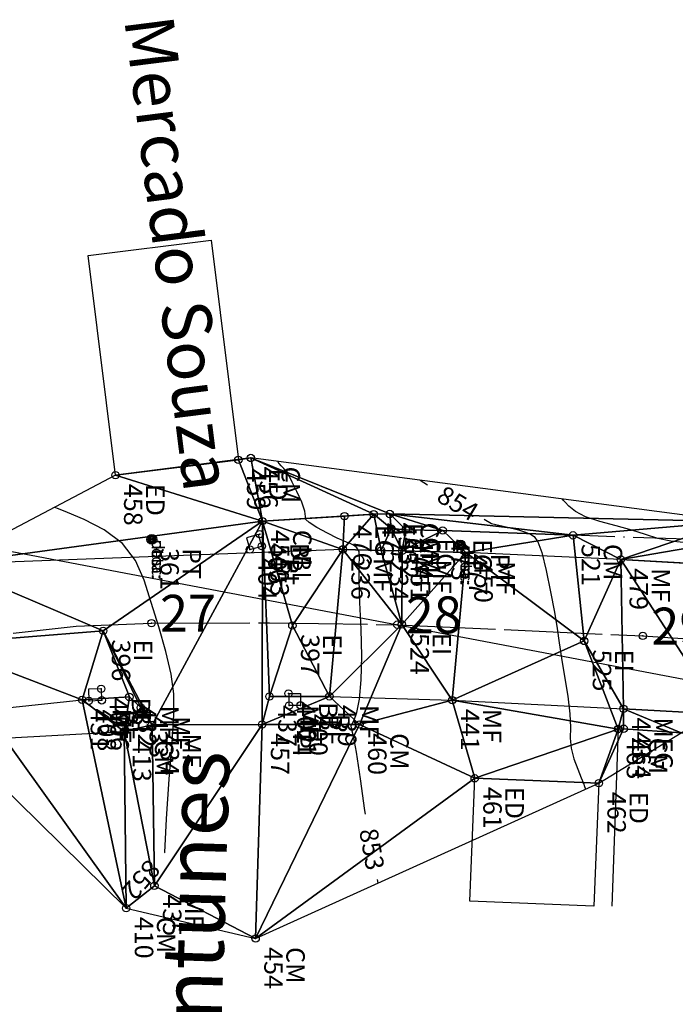
# Model space of a CAD drawing. Units: inches. Extents: x 585343 to 588751, y 6959798 to 6964546.
# Drawn here: x 586084 to 586137, y 6960387 to 6960467 of the extents above; entities that cross this region are included whole.
import ezdxf

# ---------------------------------------------------------------- set-up
doc = ezdxf.new("R2010")
doc.units = ezdxf.units.IN
doc.header["$MEASUREMENT"] = 0
for name, pattern in [('CERCA', [9.4, 8, -0.7, 0, -0.7]), ('CONTINUO', [0]), ('TRACEJADO', [8.7, 8, -0.7])]:
    doc.linetypes.add(name, pattern=pattern)
for name, color, linetype in [('_BL', 7, 'CONTINUO'), ('_CM', 7, 'CONTINUO'), ('_ED', 7, 'CONTINUO'), ('_EG', 7, 'CONTINUO'), ('_EI', 7, 'CONTINUO'), ('_MF', 7, 'CONTINUO'), ('_PI', 7, 'CONTINUO'), ('_PT', 7, 'CONTINUO'), ('_TEXTO', 7, 'CONTINUO'), ('BOCA DE LOBO', 54, 'CONTINUO'), ('CERCA', 7, 'CERCA'), ('CurvasTG', 7, 'CONTINUO'), ('DIVISA', 7, 'CONTINUO'), ('EDIFICAÇÕES', 214, 'CONTINUO'), ('EIXO DA RUA', 7, 'TRACEJADO'), ('MalhaTriTG', 7, 'CONTINUO'), ('MEIO FIO', 1, 'CONTINUO'), ('MURO', 7, 'CONTINUO'), ('POLIGONAL', 7, 'CONTINUO'), ('TEXTO', 7, 'CONTINUO')]:
    doc.layers.add(name, color=color, linetype=linetype)
doc.styles.add('SIMPLEX', font='simplex', dxfattribs={"height": 0.2})
doc.styles.add('tGArial114', font='arialbd.ttf', dxfattribs={"height": 0.005})
doc.styles.add('tGArial27', font='arialbd.ttf', dxfattribs={"height": 0.003})
doc.styles.add('tGArial28', font='arialbd.ttf', dxfattribs={"height": 0.003})
doc.styles.add('tGArial29', font='arialbd.ttf', dxfattribs={"height": 0.003})
doc.styles.add('tGArial93', font='arialbd.ttf', dxfattribs={"height": 0.004})

# ---------------------------------------------------------------- blocks, each defined once
blk = doc.blocks.new('SIMB_BOLINHA')
at = {"color": 0, "linetype": 'Continuous'}
blk.add_circle((0, 0), 0.3, dxfattribs=at)
at = {"color": 0}
blk.add_point((0, 0), dxfattribs=at)
for tag in ['cota:', 'desc:', 'pto:']:
    blk.add_attdef(tag, (0, 0), '', height=1)

msp = doc.modelspace()

# ---------------------------------------------------------------- linework, layer by layer
at = {"color": 0, "linetype": 'Continuous'}
for centre, radius in [((586094.865, 6960425.086), 0.4), ((586094.865, 6960425.086), 0.3), ((586094.865, 6960425.086), 0.2), ((586094.865, 6960425.086), 0.1), ((586119.976, 6960424.629), 0.4), ((586119.976, 6960424.629), 0.3), ((586119.976, 6960424.629), 0.2), ((586119.976, 6960424.629), 0.1)]:
    msp.add_circle(centre, radius, dxfattribs=at)
at = {"color": 0}
for p in [(586094.865, 6960425.086), (586119.976, 6960424.629)]:
    msp.add_point(p, dxfattribs=at)
at = {"layer": 'BOCA DE LOBO'}
for p, q in [((586103.55, 6960425.488), (586102.568, 6960425.213)), ((586102.568, 6960425.213), (586102.835, 6960424.259)), ((586103.817, 6960424.535), (586103.55, 6960425.488)), ((586102.835, 6960424.259), (586103.817, 6960424.535)), ((586102.835, 6960424.259), (586102.835, 6960424.259)), ((586090.76, 6960412.934), (586089.711, 6960412.893)), ((586089.711, 6960412.893), (586089.748, 6960411.953)), ((586090.797, 6960411.995), (586090.76, 6960412.934)), ((586106.036, 6960412.546), (586106.956, 6960412.557)), ((586106.047, 6960411.576), (586106.036, 6960412.546)), ((586106.956, 6960412.557), (586106.967, 6960411.587)), ((586089.748, 6960411.953), (586090.797, 6960411.995)), ((586089.748, 6960411.953), (586089.748, 6960411.953)), ((586106.967, 6960411.587), (586106.047, 6960411.576)), ((586106.967, 6960411.587), (586106.967, 6960411.587))]:
    msp.add_line(p, q, dxfattribs=at)
at = {"layer": 'CERCA'}
msp.add_line((586142.029, 6960424.985), (586129.139, 6960425.416), dxfattribs=at)
at = {"layer": 'CurvasTG'}
for p, q in [((586105.113, 6960431.413, 853), (586105.108, 6960431.418, 853)), ((586105.146, 6960431.374, 853), (586105.113, 6960431.413, 853)), ((586105.237, 6960431.268, 853), (586105.146, 6960431.374, 853)), ((586105.399, 6960431.076, 853), (586105.237, 6960431.268, 853)), ((586105.597, 6960430.843, 853), (586105.399, 6960431.076, 853)), ((586105.777, 6960430.626, 853), (586105.597, 6960430.843, 853)), ((586105.911, 6960430.449, 853), (586105.777, 6960430.626, 853)), ((586106.058, 6960430.202, 853), (586105.911, 6960430.449, 853)), ((586106.296, 6960429.741, 853), (586106.058, 6960430.202, 853)), ((586106.669, 6960428.984, 853), (586106.296, 6960429.741, 853)), ((586116.691, 6960429.892, 854), (586117.291, 6960429.528, 854)), ((586107.063, 6960428.115, 853), (586106.669, 6960428.984, 853)), ((586107.328, 6960427.378, 853), (586107.063, 6960428.115, 853)), ((586128.283, 6960428.356, 855), (586128.274, 6960428.366, 855)), ((586128.34, 6960428.289, 855), (586128.283, 6960428.356, 855)), ((586128.495, 6960428.108, 855), (586128.34, 6960428.289, 855)), ((586128.801, 6960427.776, 855), (586128.495, 6960428.108, 855)), ((586086.984, 6960427.677, 852), (586086.944, 6960427.693, 852)), ((586087.259, 6960427.566, 852), (586086.984, 6960427.677, 852)), ((586088.007, 6960427.265, 852), (586087.259, 6960427.566, 852)), ((586107.38, 6960426.948, 853), (586107.328, 6960427.378, 853)), ((586129.331, 6960427.352, 855), (586128.801, 6960427.776, 855)), ((586130.159, 6960426.915, 855), (586129.331, 6960427.352, 855)), ((586089.354, 6960426.696, 852), (586088.007, 6960427.265, 852)), ((586090.987, 6960425.852, 852), (586089.354, 6960426.696, 852)), ((586107.405, 6960426.704, 853), (586107.38, 6960426.948, 853)), ((586107.656, 6960426.451, 853), (586107.405, 6960426.704, 853)), ((586121.908, 6960426.728, 854), (586122.508, 6960426.365, 854)), ((586131.316, 6960426.527, 855), (586130.159, 6960426.915, 855)), ((586132.642, 6960426.176, 855), (586131.316, 6960426.527, 855)), ((586092.485, 6960424.74, 852), (586090.987, 6960425.852, 852)), ((586108.298, 6960426.05, 853), (586107.656, 6960426.451, 853)), ((586109.148, 6960425.582, 853), (586108.298, 6960426.05, 853)), ((586122.508, 6960426.365, 854), (586123.797, 6960426.07, 854)), ((586123.797, 6960426.07, 854), (586124.697, 6960425.852, 854)), ((586124.697, 6960425.852, 854), (586125.276, 6960425.679, 854)), ((586125.276, 6960425.679, 854), (586125.666, 6960425.522, 854)), ((586133.932, 6960425.834, 855), (586132.642, 6960426.176, 855)), ((586135.038, 6960425.485, 855), (586133.932, 6960425.834, 855)), ((586109.934, 6960425.185, 853), (586109.148, 6960425.582, 853)), ((586110.45, 6960424.955, 853), (586109.934, 6960425.185, 853)), ((586110.764, 6960424.841, 853), (586110.45, 6960424.955, 853)), ((586125.666, 6960425.522, 854), (586125.984, 6960425.319, 854)), ((586125.984, 6960425.319, 854), (586126.283, 6960424.886, 854)), ((586126.283, 6960424.886, 854), (586126.601, 6960424.009, 854)), ((586136.049, 6960425.169, 855), (586135.038, 6960425.485, 855)), ((586137.11, 6960424.937, 855), (586136.049, 6960425.169, 855)), ((586138.331, 6960424.817, 855), (586137.11, 6960424.937, 855)), ((586093.53, 6960423.372, 852), (586092.485, 6960424.74, 852)), ((586111.009, 6960424.751, 853), (586110.764, 6960424.841, 853)), ((586111.283, 6960424.609, 853), (586111.009, 6960424.751, 853)), ((586111.547, 6960424.394, 853), (586111.283, 6960424.609, 853)), ((586111.724, 6960424.097, 853), (586111.547, 6960424.394, 853)), ((586111.766, 6960423.679, 853), (586111.724, 6960424.097, 853)), ((586094.235, 6960421.769, 852), (586093.53, 6960423.372, 852)), ((586111.737, 6960422.97, 853), (586111.766, 6960423.679, 853)), ((586126.601, 6960424.009, 854), (586126.959, 6960422.568, 854)), ((586111.728, 6960421.769, 853), (586111.737, 6960422.97, 853)), ((586126.959, 6960422.568, 854), (586127.318, 6960420.831, 854)), ((586094.813, 6960419.952, 852), (586094.235, 6960421.769, 852)), ((586111.801, 6960419.962, 853), (586111.728, 6960421.769, 853)), ((586127.318, 6960420.831, 854), (586127.622, 6960419.164, 854)), ((586095.427, 6960417.968, 852), (586094.813, 6960419.952, 852)), ((586111.905, 6960417.794, 853), (586111.801, 6960419.962, 853)), ((586127.622, 6960419.164, 854), (586127.836, 6960417.828, 854)), ((586096.012, 6960415.968, 852), (586095.427, 6960417.968, 852)), ((586111.959, 6960415.597, 853), (586111.905, 6960417.794, 853)), ((586127.836, 6960417.828, 854), (586128.006, 6960416.668, 854)), ((586128.006, 6960416.668, 854), (586128.197, 6960415.426, 854)), ((586096.45, 6960414.125, 852), (586096.012, 6960415.968, 852)), ((586111.902, 6960413.66, 853), (586111.959, 6960415.597, 853)), ((586128.197, 6960415.426, 854), (586128.45, 6960413.929, 854)), ((586096.653, 6960412.513, 852), (586096.45, 6960414.125, 852)), ((586111.754, 6960412.103, 853), (586111.902, 6960413.66, 853)), ((586128.45, 6960413.929, 854), (586128.706, 6960412.338, 854)), ((586096.651, 6960410.806, 852), (586096.653, 6960412.513, 852)), ((586111.552, 6960410.999, 853), (586111.754, 6960412.103, 853)), ((586128.706, 6960412.338, 854), (586128.88, 6960410.899, 854)), ((586096.508, 6960408.577, 852), (586096.651, 6960410.806, 852)), ((586111.339, 6960410.378, 853), (586111.552, 6960410.999, 853)), ((586128.88, 6960410.899, 854), (586128.923, 6960409.79, 854)), ((586111.075, 6960409.935, 853), (586111.163, 6960410.089, 853)), ((586111.113, 6960409.699, 853), (586111.075, 6960409.935, 853)), ((586111.269, 6960409.085, 853), (586111.113, 6960409.699, 853)), ((586111.163, 6960410.089, 853), (586111.339, 6960410.378, 853)), ((586128.923, 6960409.79, 854), (586128.919, 6960408.913, 854)), ((586111.522, 6960407.774, 853), (586111.269, 6960409.085, 853)), ((586128.919, 6960408.913, 854), (586128.987, 6960408.102, 854)), ((586096.287, 6960405.588, 852), (586096.508, 6960408.577, 852)), ((586128.987, 6960408.102, 854), (586129.209, 6960407.24, 854)), ((586111.848, 6960405.606, 853), (586111.522, 6960407.774, 853)), ((586129.209, 6960407.24, 854), (586129.516, 6960406.399, 854)), ((586129.516, 6960406.399, 854), (586129.802, 6960405.704, 854)), ((586129.802, 6960405.704, 854), (586129.985, 6960405.244, 854)), ((586096.064, 6960402.363, 852), (586096.287, 6960405.588, 852)), ((586112.202, 6960403.043, 853), (586111.848, 6960405.606, 853)), ((586129.985, 6960405.244, 854), (586130.077, 6960404.982, 854)), ((586130.077, 6960404.982, 854), (586130.117, 6960404.85, 854)), ((586130.117, 6960404.85, 854), (586130.134, 6960404.786, 854)), ((586130.134, 6960404.786, 854), (586130.14, 6960404.762, 854)), ((586130.14, 6960404.762, 854), (586130.141, 6960404.759, 854)), ((586112.257, 6960402.743, 853), (586112.202, 6960403.043, 853)), ((586095.916, 6960399.615, 852), (586096.064, 6960402.363, 852)), ((586095.904, 6960399.602, 852), (586095.916, 6960399.615, 852)), ((586113.272, 6960397.13, 853), (586113.217, 6960397.43, 853)), ((586092.386, 6960395.481, 852), (586092.398, 6960395.495, 852))]:
    msp.add_line(p, q, dxfattribs=at)
at = {"layer": 'DIVISA'}
for q in [(586103.312, 6960392.626), (586111.763, 6960410.027)]:
    msp.add_line((586103.851, 6960410.028), q, dxfattribs=at)
at = {"layer": 'EDIFICAÇÕES'}
for p, q in [((586089.679, 6960448.169), (586099.681, 6960449.416)), ((586099.681, 6960449.416), (586101.908, 6960431.554)), ((586091.905, 6960430.308), (586089.679, 6960448.169)), ((586101.908, 6960431.554), (586091.905, 6960430.308)), ((586101.908, 6960431.554), (586101.908, 6960431.554)), ((586120.74, 6960395.663), (586121.137, 6960405.655)), ((586121.137, 6960405.655), (586131.239, 6960405.254)), ((586121.137, 6960405.655), (586121.137, 6960405.655)), ((586131.239, 6960405.254), (586130.842, 6960395.262)), ((586130.842, 6960395.262), (586120.74, 6960395.663))]:
    msp.add_line(p, q, dxfattribs=at)
at = {"layer": 'EIXO DA RUA'}
for p, q in [((586074.925, 6960416.539), (586088.696, 6960418.017)), ((586088.696, 6960418.017), (586094.838, 6960418.277)), ((586094.838, 6960418.277), (586104.428, 6960418.31)), ((586104.428, 6960418.31), (586114.838, 6960418.148)), ((586114.838, 6960418.148), (586134.812, 6960417.233)), ((586134.812, 6960417.233), (586154.773, 6960415.936))]:
    msp.add_line(p, q, dxfattribs=at)
at = {"layer": 'MEIO FIO'}
for p, q in [((586110.407, 6960424.276), (586078.159, 6960423.061)), ((586113.528, 6960424.184), (586110.407, 6960424.276)), ((586115.232, 6960424.158), (586113.528, 6960424.184)), ((586120.409, 6960424.03), (586115.232, 6960424.158)), ((586133.036, 6960423.445), (586120.409, 6960424.03)), ((586148.249, 6960422.575), (586133.036, 6960423.445)), ((586089.192, 6960412.036), (586093.036, 6960412.271)), ((586093.036, 6960412.271), (586093.978, 6960411.406)), ((586104.444, 6960412.31), (586109.313, 6960412.319)), ((586109.313, 6960412.319), (586119.313, 6960412.005)), ((586076.845, 6960410.742), (586089.192, 6960412.036)), ((586093.978, 6960411.406), (586094.88, 6960409.995)), ((586119.313, 6960412.005), (586133.246, 6960411.31)), ((586133.246, 6960411.31), (586141.19, 6960410.873)), ((586094.88, 6960409.995), (586095.074, 6960396.915))]:
    msp.add_line(p, q, dxfattribs=at)
at = {"layer": 'MURO'}
for p, q in [((586102.918, 6960431.707), (586101.908, 6960431.554)), ((586103.86, 6960426.563), (586102.918, 6960431.707)), ((586110.549, 6960426.981), (586103.86, 6960426.563)), ((586114.225, 6960427.152), (586112.917, 6960427.135)), ((586114.346, 6960425.96), (586114.225, 6960427.152)), ((586115.537, 6960425.874), (586114.346, 6960425.96)), ((586129.139, 6960425.416), (586118.532, 6960425.814)), ((586132.81, 6960409.663), (586132.288, 6960395.266)), ((586132.81, 6960409.663), (586133.255, 6960409.685)), ((586073.539, 6960408.412), (586092.618, 6960409.47)), ((586092.618, 6960409.47), (586092.782, 6960395.093))]:
    msp.add_line(p, q, dxfattribs=at)
at = {"layer": 'POLIGONAL'}
msp.add_line((586079.019, 6960424.936), (586167.599, 6960408.125), dxfattribs=at)

# ---------------------------------------------------------------- block references
at = {"layer": '_BL', "color": 3}
ref = msp.add_blockref('SIMB_BOLINHA', (586103.645, 6960425.511), dxfattribs=dict(at, rotation=270))
ref.add_attrib('PONTO', '405', (586104.345, 6960424.811), dxfattribs={"layer": '0', "color": 1, "height": 1.5, "rotation": 270, "style": 'SIMPLEX'})
ref.add_attrib('DESC', 'BL', (586106.145, 6960424.811), dxfattribs={"layer": '0', "color": 4, "height": 1.5, "rotation": 270, "style": 'SIMPLEX'})
ref = msp.add_blockref('SIMB_BOLINHA', (586102.835, 6960424.259), dxfattribs=dict(at, rotation=270))
ref.add_attrib('PONTO', '404', (586103.535, 6960423.559), dxfattribs={"layer": '0', "color": 1, "height": 1.5, "rotation": 270, "style": 'SIMPLEX'})
ref.add_attrib('DESC', 'BL', (586105.335, 6960423.559), dxfattribs={"layer": '0', "color": 4, "height": 1.5, "rotation": 270, "style": 'SIMPLEX'})
ref = msp.add_blockref('SIMB_BOLINHA', (586103.815, 6960424.534), dxfattribs=dict(at, rotation=270))
ref.add_attrib('PONTO', '403', (586104.515, 6960423.834), dxfattribs={"layer": '0', "color": 1, "height": 1.5, "rotation": 270, "style": 'SIMPLEX'})
ref.add_attrib('DESC', 'BL', (586106.315, 6960423.834), dxfattribs={"layer": '0', "color": 4, "height": 1.5, "rotation": 270, "style": 'SIMPLEX'})
ref = msp.add_blockref('SIMB_BOLINHA', (586090.736, 6960412.935), dxfattribs=dict(at, rotation=270))
ref.add_attrib('PONTO', '407', (586091.436, 6960412.235), dxfattribs={"layer": '0', "color": 1, "height": 1.5, "rotation": 270, "style": 'SIMPLEX'})
ref.add_attrib('DESC', 'BL', (586093.236, 6960412.235), dxfattribs={"layer": '0', "color": 4, "height": 1.5, "rotation": 270, "style": 'SIMPLEX'})
ref = msp.add_blockref('SIMB_BOLINHA', (586089.748, 6960411.953), dxfattribs=dict(at, rotation=270))
ref.add_attrib('PONTO', '408', (586090.448, 6960411.253), dxfattribs={"layer": '0', "color": 1, "height": 1.5, "rotation": 270, "style": 'SIMPLEX'})
ref.add_attrib('DESC', 'BL', (586092.248, 6960411.253), dxfattribs={"layer": '0', "color": 4, "height": 1.5, "rotation": 270, "style": 'SIMPLEX'})
ref = msp.add_blockref('SIMB_BOLINHA', (586090.8, 6960411.995), dxfattribs=dict(at, rotation=270))
ref.add_attrib('PONTO', '406', (586091.5, 6960411.295), dxfattribs={"layer": '0', "color": 1, "height": 1.5, "rotation": 270, "style": 'SIMPLEX'})
ref.add_attrib('DESC', 'BL', (586093.3, 6960411.295), dxfattribs={"layer": '0', "color": 4, "height": 1.5, "rotation": 270, "style": 'SIMPLEX'})
ref = msp.add_blockref('SIMB_BOLINHA', (586105.979, 6960412.55), dxfattribs=dict(at, rotation=270))
ref.add_attrib('PONTO', '402', (586106.679, 6960411.85), dxfattribs={"layer": '0', "color": 1, "height": 1.5, "rotation": 270, "style": 'SIMPLEX'})
ref.add_attrib('DESC', 'BL', (586108.479, 6960411.85), dxfattribs={"layer": '0', "color": 4, "height": 1.5, "rotation": 270, "style": 'SIMPLEX'})
ref = msp.add_blockref('SIMB_BOLINHA', (586106.043, 6960411.576), dxfattribs=dict(at, rotation=270))
ref.add_attrib('PONTO', '401', (586106.743, 6960410.876), dxfattribs={"layer": '0', "color": 1, "height": 1.5, "rotation": 270, "style": 'SIMPLEX'})
ref.add_attrib('DESC', 'BL', (586108.543, 6960410.876), dxfattribs={"layer": '0', "color": 4, "height": 1.5, "rotation": 270, "style": 'SIMPLEX'})
ref = msp.add_blockref('SIMB_BOLINHA', (586106.967, 6960411.587), dxfattribs=dict(at, rotation=270))
ref.add_attrib('PONTO', '400', (586107.667, 6960410.887), dxfattribs={"layer": '0', "color": 1, "height": 1.5, "rotation": 270, "style": 'SIMPLEX'})
ref.add_attrib('DESC', 'BL', (586109.467, 6960410.887), dxfattribs={"layer": '0', "color": 4, "height": 1.5, "rotation": 270, "style": 'SIMPLEX'})
at = {"layer": '_CM', "color": 3}
ref = msp.add_blockref('SIMB_BOLINHA', (586102.918, 6960431.707), dxfattribs=dict(at, rotation=270))
ref.add_attrib('PONTO', '456', (586103.618, 6960431.007), dxfattribs={"layer": '0', "color": 1, "height": 1.5, "rotation": 270, "style": 'SIMPLEX'})
ref.add_attrib('DESC', 'CM', (586105.418, 6960431.007), dxfattribs={"layer": '0', "color": 4, "height": 1.5, "rotation": 270, "style": 'SIMPLEX'})
ref = msp.add_blockref('SIMB_BOLINHA', (586114.225, 6960427.152), dxfattribs=dict(at, rotation=270))
ref.add_attrib('PONTO', '453', (586114.925, 6960426.452), dxfattribs={"layer": '0', "color": 1, "height": 1.5, "rotation": 270, "style": 'SIMPLEX'})
ref.add_attrib('DESC', 'CM', (586116.725, 6960426.452), dxfattribs={"layer": '0', "color": 4, "height": 1.5, "rotation": 270, "style": 'SIMPLEX'})
ref = msp.add_blockref('SIMB_BOLINHA', (586103.86, 6960426.563), dxfattribs=dict(at, rotation=270))
ref.add_attrib('PONTO', '455', (586104.56, 6960425.863), dxfattribs={"layer": '0', "color": 1, "height": 1.5, "rotation": 270, "style": 'SIMPLEX'})
ref.add_attrib('DESC', 'CM', (586106.36, 6960425.863), dxfattribs={"layer": '0', "color": 4, "height": 1.5, "rotation": 270, "style": 'SIMPLEX'})
ref = msp.add_blockref('SIMB_BOLINHA', (586114.346, 6960425.96), dxfattribs=dict(at, rotation=270))
ref.add_attrib('PONTO', '452', (586115.046, 6960425.26), dxfattribs={"layer": '0', "color": 1, "height": 1.5, "rotation": 270, "style": 'SIMPLEX'})
ref.add_attrib('DESC', 'CM', (586116.846, 6960425.26), dxfattribs={"layer": '0', "color": 4, "height": 1.5, "rotation": 270, "style": 'SIMPLEX'})
ref = msp.add_blockref('SIMB_BOLINHA', (586129.139, 6960425.416), dxfattribs=dict(at, rotation=270))
ref.add_attrib('PONTO', '521', (586129.839, 6960424.716), dxfattribs={"layer": '0', "color": 1, "height": 1.5, "rotation": 270, "style": 'SIMPLEX'})
ref.add_attrib('DESC', 'CM', (586131.639, 6960424.716), dxfattribs={"layer": '0', "color": 4, "height": 1.5, "rotation": 270, "style": 'SIMPLEX'})
ref = msp.add_blockref('SIMB_BOLINHA', (586092.618, 6960409.47), dxfattribs=dict(at, rotation=270))
ref.add_attrib('PONTO', '413', (586093.318, 6960408.77), dxfattribs={"layer": '0', "color": 1, "height": 1.5, "rotation": 270, "style": 'SIMPLEX'})
ref.add_attrib('DESC', 'CM', (586095.118, 6960408.77), dxfattribs={"layer": '0', "color": 4, "height": 1.5, "rotation": 270, "style": 'SIMPLEX'})
ref = msp.add_blockref('SIMB_BOLINHA', (586111.763, 6960410.027), dxfattribs=dict(at, rotation=270))
ref.add_attrib('PONTO', '460', (586112.463, 6960409.327), dxfattribs={"layer": '0', "color": 1, "height": 1.5, "rotation": 270, "style": 'SIMPLEX'})
ref.add_attrib('DESC', 'CM', (586114.263, 6960409.327), dxfattribs={"layer": '0', "color": 4, "height": 1.5, "rotation": 270, "style": 'SIMPLEX'})
ref = msp.add_blockref('SIMB_BOLINHA', (586132.81, 6960409.663), dxfattribs=dict(at, rotation=270))
ref.add_attrib('PONTO', '463', (586133.51, 6960408.963), dxfattribs={"layer": '0', "color": 1, "height": 1.5, "rotation": 270, "style": 'SIMPLEX'})
ref.add_attrib('DESC', 'CM', (586135.31, 6960408.963), dxfattribs={"layer": '0', "color": 4, "height": 1.5, "rotation": 270, "style": 'SIMPLEX'})
ref = msp.add_blockref('SIMB_BOLINHA', (586092.782, 6960395.093), dxfattribs=dict(at, rotation=270))
ref.add_attrib('PONTO', '410', (586093.482, 6960394.393), dxfattribs={"layer": '0', "color": 1, "height": 1.5, "rotation": 270, "style": 'SIMPLEX'})
ref.add_attrib('DESC', 'CM', (586095.282, 6960394.393), dxfattribs={"layer": '0', "color": 4, "height": 1.5, "rotation": 270, "style": 'SIMPLEX'})
ref = msp.add_blockref('SIMB_BOLINHA', (586103.312, 6960392.626), dxfattribs=dict(at, rotation=270))
ref.add_attrib('PONTO', '454', (586104.012, 6960391.926), dxfattribs={"layer": '0', "color": 1, "height": 1.5, "rotation": 270, "style": 'SIMPLEX'})
ref.add_attrib('DESC', 'CM', (586105.812, 6960391.926), dxfattribs={"layer": '0', "color": 4, "height": 1.5, "rotation": 270, "style": 'SIMPLEX'})
at = {"layer": '_ED', "color": 3}
ref = msp.add_blockref('SIMB_BOLINHA', (586101.908, 6960431.554), dxfattribs=dict(at, rotation=270))
ref.add_attrib('PONTO', '459', (586102.608, 6960430.854), dxfattribs={"layer": '0', "color": 1, "height": 1.5, "rotation": 270, "style": 'SIMPLEX'})
ref.add_attrib('DESC', 'ED', (586104.408, 6960430.854), dxfattribs={"layer": '0', "color": 4, "height": 1.5, "rotation": 270, "style": 'SIMPLEX'})
ref = msp.add_blockref('SIMB_BOLINHA', (586091.903, 6960430.307), dxfattribs=dict(at, rotation=270))
ref.add_attrib('PONTO', '458', (586092.603, 6960429.607), dxfattribs={"layer": '0', "color": 1, "height": 1.5, "rotation": 270, "style": 'SIMPLEX'})
ref.add_attrib('DESC', 'ED', (586094.403, 6960429.607), dxfattribs={"layer": '0', "color": 4, "height": 1.5, "rotation": 270, "style": 'SIMPLEX'})
ref = msp.add_blockref('SIMB_BOLINHA', (586121.137, 6960405.655), dxfattribs=dict(at, rotation=270))
ref.add_attrib('PONTO', '461', (586121.837, 6960404.955), dxfattribs={"layer": '0', "color": 1, "height": 1.5, "rotation": 270, "style": 'SIMPLEX'})
ref.add_attrib('DESC', 'ED', (586123.637, 6960404.955), dxfattribs={"layer": '0', "color": 4, "height": 1.5, "rotation": 270, "style": 'SIMPLEX'})
ref = msp.add_blockref('SIMB_BOLINHA', (586131.236, 6960405.254), dxfattribs=dict(at, rotation=270))
ref.add_attrib('PONTO', '462', (586131.936, 6960404.554), dxfattribs={"layer": '0', "color": 1, "height": 1.5, "rotation": 270, "style": 'SIMPLEX'})
ref.add_attrib('DESC', 'ED', (586133.736, 6960404.554), dxfattribs={"layer": '0', "color": 4, "height": 1.5, "rotation": 270, "style": 'SIMPLEX'})
at = {"layer": '_EG', "color": 3}
ref = msp.add_blockref('SIMB_BOLINHA', (586110.549, 6960426.981), dxfattribs=dict(at, rotation=270))
ref.add_attrib('PONTO', '476', (586111.249, 6960426.281), dxfattribs={"layer": '0', "color": 1, "height": 1.5, "rotation": 270, "style": 'SIMPLEX'})
ref.add_attrib('DESC', 'EG', (586113.049, 6960426.281), dxfattribs={"layer": '0', "color": 4, "height": 1.5, "rotation": 270, "style": 'SIMPLEX'})
ref = msp.add_blockref('SIMB_BOLINHA', (586112.917, 6960427.135), dxfattribs=dict(at, rotation=270))
ref.add_attrib('PONTO', '475', (586113.617, 6960426.435), dxfattribs={"layer": '0', "color": 1, "height": 1.5, "rotation": 270, "style": 'SIMPLEX'})
ref.add_attrib('DESC', 'EG', (586115.417, 6960426.435), dxfattribs={"layer": '0', "color": 4, "height": 1.5, "rotation": 270, "style": 'SIMPLEX'})
ref = msp.add_blockref('SIMB_BOLINHA', (586115.537, 6960425.874), dxfattribs=dict(at, rotation=270))
ref.add_attrib('PONTO', '474', (586116.237, 6960425.174), dxfattribs={"layer": '0', "color": 1, "height": 1.5, "rotation": 270, "style": 'SIMPLEX'})
ref.add_attrib('DESC', 'EG', (586118.037, 6960425.174), dxfattribs={"layer": '0', "color": 4, "height": 1.5, "rotation": 270, "style": 'SIMPLEX'})
ref = msp.add_blockref('SIMB_BOLINHA', (586118.532, 6960425.814), dxfattribs=dict(at, rotation=270))
ref.add_attrib('PONTO', '473', (586119.232, 6960425.114), dxfattribs={"layer": '0', "color": 1, "height": 1.5, "rotation": 270, "style": 'SIMPLEX'})
ref.add_attrib('DESC', 'EG', (586121.032, 6960425.114), dxfattribs={"layer": '0', "color": 4, "height": 1.5, "rotation": 270, "style": 'SIMPLEX'})
ref = msp.add_blockref('SIMB_BOLINHA', (586133.255, 6960409.685), dxfattribs=dict(at, rotation=270))
ref.add_attrib('PONTO', '464', (586133.955, 6960408.985), dxfattribs={"layer": '0', "color": 1, "height": 1.5, "rotation": 270, "style": 'SIMPLEX'})
ref.add_attrib('DESC', 'EG', (586135.755, 6960408.985), dxfattribs={"layer": '0', "color": 4, "height": 1.5, "rotation": 270, "style": 'SIMPLEX'})
at = {"layer": '_EI', "color": 3}
ref = msp.add_blockref('SIMB_BOLINHA', (586115.212, 6960418.176), dxfattribs=dict(at, rotation=270))
ref.add_attrib('PONTO', '524', (586115.912, 6960417.476), dxfattribs={"layer": '0', "color": 1, "height": 1.5, "rotation": 270, "style": 'SIMPLEX'})
ref.add_attrib('DESC', 'EI', (586117.712, 6960417.476), dxfattribs={"layer": '0', "color": 4, "height": 1.5, "rotation": 270, "style": 'SIMPLEX'})
ref = msp.add_blockref('SIMB_BOLINHA', (586090.911, 6960417.645), dxfattribs=dict(at, rotation=270))
ref.add_attrib('PONTO', '396', (586091.611, 6960416.945), dxfattribs={"layer": '0', "color": 1, "height": 1.5, "rotation": 270, "style": 'SIMPLEX'})
ref.add_attrib('DESC', 'EI', (586093.411, 6960416.945), dxfattribs={"layer": '0', "color": 4, "height": 1.5, "rotation": 270, "style": 'SIMPLEX'})
ref = msp.add_blockref('SIMB_BOLINHA', (586106.301, 6960418.074), dxfattribs=dict(at, rotation=270))
ref.add_attrib('PONTO', '397', (586107.001, 6960417.374), dxfattribs={"layer": '0', "color": 1, "height": 1.5, "rotation": 270, "style": 'SIMPLEX'})
ref.add_attrib('DESC', 'EI', (586108.801, 6960417.374), dxfattribs={"layer": '0', "color": 4, "height": 1.5, "rotation": 270, "style": 'SIMPLEX'})
ref = msp.add_blockref('SIMB_BOLINHA', (586130.045, 6960416.825), dxfattribs=dict(at, rotation=270))
ref.add_attrib('PONTO', '525', (586130.745, 6960416.125), dxfattribs={"layer": '0', "color": 1, "height": 1.5, "rotation": 270, "style": 'SIMPLEX'})
ref.add_attrib('DESC', 'EI', (586132.545, 6960416.125), dxfattribs={"layer": '0', "color": 4, "height": 1.5, "rotation": 270, "style": 'SIMPLEX'})
at = {"layer": '_MF', "color": 3}
ref = msp.add_blockref('SIMB_BOLINHA', (586110.407, 6960424.276), dxfattribs=dict(at, rotation=270))
ref.add_attrib('PONTO', '236', (586111.107, 6960423.576), dxfattribs={"layer": '0', "color": 1, "height": 1.5, "rotation": 270, "style": 'SIMPLEX'})
ref.add_attrib('DESC', 'MF', (586112.907, 6960423.576), dxfattribs={"layer": '0', "color": 4, "height": 1.5, "rotation": 270, "style": 'SIMPLEX'})
ref = msp.add_blockref('SIMB_BOLINHA', (586113.528, 6960424.184), dxfattribs=dict(at, rotation=270))
ref.add_attrib('PONTO', '234', (586114.228, 6960423.484), dxfattribs={"layer": '0', "color": 1, "height": 1.5, "rotation": 270, "style": 'SIMPLEX'})
ref.add_attrib('DESC', 'MF', (586116.028, 6960423.484), dxfattribs={"layer": '0', "color": 4, "height": 1.5, "rotation": 270, "style": 'SIMPLEX'})
ref = msp.add_blockref('SIMB_BOLINHA', (586115.232, 6960424.158), dxfattribs=dict(at, rotation=270))
ref.add_attrib('PONTO', '451', (586115.932, 6960423.458), dxfattribs={"layer": '0', "color": 1, "height": 1.5, "rotation": 270, "style": 'SIMPLEX'})
ref.add_attrib('DESC', 'MF', (586117.732, 6960423.458), dxfattribs={"layer": '0', "color": 4, "height": 1.5, "rotation": 270, "style": 'SIMPLEX'})
ref = msp.add_blockref('SIMB_BOLINHA', (586120.409, 6960424.03), dxfattribs=dict(at, rotation=270))
ref.add_attrib('PONTO', '450', (586121.109, 6960423.33), dxfattribs={"layer": '0', "color": 1, "height": 1.5, "rotation": 270, "style": 'SIMPLEX'})
ref.add_attrib('DESC', 'MF', (586122.909, 6960423.33), dxfattribs={"layer": '0', "color": 4, "height": 1.5, "rotation": 270, "style": 'SIMPLEX'})
ref = msp.add_blockref('SIMB_BOLINHA', (586133.036, 6960423.445), dxfattribs=dict(at, rotation=270))
ref.add_attrib('PONTO', '479', (586133.736, 6960422.745), dxfattribs={"layer": '0', "color": 1, "height": 1.5, "rotation": 270, "style": 'SIMPLEX'})
ref.add_attrib('DESC', 'MF', (586135.536, 6960422.745), dxfattribs={"layer": '0', "color": 4, "height": 1.5, "rotation": 270, "style": 'SIMPLEX'})
ref = msp.add_blockref('SIMB_BOLINHA', (586089.192, 6960412.036), dxfattribs=dict(at, rotation=270))
ref.add_attrib('PONTO', '431', (586089.892, 6960411.336), dxfattribs={"layer": '0', "color": 1, "height": 1.5, "rotation": 270, "style": 'SIMPLEX'})
ref.add_attrib('DESC', 'MF', (586091.692, 6960411.336), dxfattribs={"layer": '0', "color": 4, "height": 1.5, "rotation": 270, "style": 'SIMPLEX'})
ref = msp.add_blockref('SIMB_BOLINHA', (586093.036, 6960412.271), dxfattribs=dict(at, rotation=270))
ref.add_attrib('PONTO', '432', (586093.736, 6960411.571), dxfattribs={"layer": '0', "color": 1, "height": 1.5, "rotation": 270, "style": 'SIMPLEX'})
ref.add_attrib('DESC', 'MF', (586095.536, 6960411.571), dxfattribs={"layer": '0', "color": 4, "height": 1.5, "rotation": 270, "style": 'SIMPLEX'})
ref = msp.add_blockref('SIMB_BOLINHA', (586104.444, 6960412.31), dxfattribs=dict(at, rotation=270))
ref.add_attrib('PONTO', '437', (586105.144, 6960411.61), dxfattribs={"layer": '0', "color": 1, "height": 1.5, "rotation": 270, "style": 'SIMPLEX'})
ref.add_attrib('DESC', 'MF', (586106.944, 6960411.61), dxfattribs={"layer": '0', "color": 4, "height": 1.5, "rotation": 270, "style": 'SIMPLEX'})
ref = msp.add_blockref('SIMB_BOLINHA', (586109.313, 6960412.319), dxfattribs=dict(at, rotation=270))
ref.add_attrib('PONTO', '439', (586110.013, 6960411.619), dxfattribs={"layer": '0', "color": 1, "height": 1.5, "rotation": 270, "style": 'SIMPLEX'})
ref.add_attrib('DESC', 'MF', (586111.813, 6960411.619), dxfattribs={"layer": '0', "color": 4, "height": 1.5, "rotation": 270, "style": 'SIMPLEX'})
ref = msp.add_blockref('SIMB_BOLINHA', (586119.313, 6960412.005), dxfattribs=dict(at, rotation=270))
ref.add_attrib('PONTO', '441', (586120.013, 6960411.305), dxfattribs={"layer": '0', "color": 1, "height": 1.5, "rotation": 270, "style": 'SIMPLEX'})
ref.add_attrib('DESC', 'MF', (586121.813, 6960411.305), dxfattribs={"layer": '0', "color": 4, "height": 1.5, "rotation": 270, "style": 'SIMPLEX'})
ref = msp.add_blockref('SIMB_BOLINHA', (586093.978, 6960411.406), dxfattribs=dict(at, rotation=270))
ref.add_attrib('PONTO', '433', (586094.678, 6960410.706), dxfattribs={"layer": '0', "color": 1, "height": 1.5, "rotation": 270, "style": 'SIMPLEX'})
ref.add_attrib('DESC', 'MF', (586096.478, 6960410.706), dxfattribs={"layer": '0', "color": 4, "height": 1.5, "rotation": 270, "style": 'SIMPLEX'})
ref = msp.add_blockref('SIMB_BOLINHA', (586133.246, 6960411.31), dxfattribs=dict(at, rotation=270))
ref.add_attrib('PONTO', '443', (586133.946, 6960410.61), dxfattribs={"layer": '0', "color": 1, "height": 1.5, "rotation": 270, "style": 'SIMPLEX'})
ref.add_attrib('DESC', 'MF', (586135.746, 6960410.61), dxfattribs={"layer": '0', "color": 4, "height": 1.5, "rotation": 270, "style": 'SIMPLEX'})
ref = msp.add_blockref('SIMB_BOLINHA', (586094.88, 6960409.995), dxfattribs=dict(at, rotation=270))
ref.add_attrib('PONTO', '434', (586095.58, 6960409.295), dxfattribs={"layer": '0', "color": 1, "height": 1.5, "rotation": 270, "style": 'SIMPLEX'})
ref.add_attrib('DESC', 'MF', (586097.38, 6960409.295), dxfattribs={"layer": '0', "color": 4, "height": 1.5, "rotation": 270, "style": 'SIMPLEX'})
ref = msp.add_blockref('SIMB_BOLINHA', (586095.074, 6960396.915), dxfattribs=dict(at, rotation=270))
ref.add_attrib('PONTO', '435', (586095.774, 6960396.215), dxfattribs={"layer": '0', "color": 1, "height": 1.5, "rotation": 270, "style": 'SIMPLEX'})
ref.add_attrib('DESC', 'MF', (586097.574, 6960396.215), dxfattribs={"layer": '0', "color": 4, "height": 1.5, "rotation": 270, "style": 'SIMPLEX'})
at = {"layer": '_PI', "color": 3}
ref = msp.add_blockref('SIMB_BOLINHA', (586103.851, 6960410.028), dxfattribs=dict(at, rotation=270))
ref.add_attrib('PONTO', '457', (586104.551, 6960409.328), dxfattribs={"layer": '0', "color": 1, "height": 1.5, "rotation": 270, "style": 'SIMPLEX'})
ref.add_attrib('DESC', 'PI', (586106.351, 6960409.328), dxfattribs={"layer": '0', "color": 4, "height": 1.5, "rotation": 270, "style": 'SIMPLEX'})
at = {"layer": '_PT', "color": 3}
ref = msp.add_blockref('SIMB_BOLINHA', (586094.865, 6960425.086), dxfattribs=dict(at, rotation=270))
ref.add_attrib('PONTO', '361', (586095.565, 6960424.386), dxfattribs={"layer": '0', "color": 1, "height": 1.5, "rotation": 270, "style": 'SIMPLEX'})
ref.add_attrib('DESC', 'PT', (586097.365, 6960424.386), dxfattribs={"layer": '0', "color": 4, "height": 1.5, "rotation": 270, "style": 'SIMPLEX'})
ref = msp.add_blockref('SIMB_BOLINHA', (586119.976, 6960424.629), dxfattribs=dict(at, rotation=270))
ref.add_attrib('PONTO', '477', (586120.676, 6960423.929), dxfattribs={"layer": '0', "color": 1, "height": 1.5, "rotation": 270, "style": 'SIMPLEX'})
ref.add_attrib('DESC', 'PT', (586122.476, 6960423.929), dxfattribs={"layer": '0', "color": 4, "height": 1.5, "rotation": 270, "style": 'SIMPLEX'})
at = {"layer": '_TEXTO', "color": 3}
ref = msp.add_blockref('SIMB_BOLINHA', (586094.838, 6960418.277), dxfattribs=dict(at, rotation=270))
ref.add_attrib('PONTO', '27', (586095.538, 6960417.577), dxfattribs={"layer": '0', "color": 1, "height": 3, "style": 'tGArial27'})
ref = msp.add_blockref('SIMB_BOLINHA', (586114.838, 6960418.148), dxfattribs=dict(at, rotation=270))
ref.add_attrib('PONTO', '28', (586115.538, 6960417.448), dxfattribs={"layer": '0', "color": 1, "height": 3, "style": 'tGArial28'})
ref = msp.add_blockref('SIMB_BOLINHA', (586134.812, 6960417.233), dxfattribs=dict(at, rotation=270))
ref.add_attrib('PONTO', '29', (586135.512, 6960416.533), dxfattribs={"layer": '0', "color": 1, "height": 3, "style": 'tGArial29'})

# ---------------------------------------------------------------- texts
for tag, p in [('pto:', (586094.865, 6960425.086)), ('cota:', (586094.865, 6960425.086)), ('desc:', (586094.865, 6960425.086)), ('pto:', (586119.976, 6960424.629)), ('cota:', (586119.976, 6960424.629)), ('desc:', (586119.976, 6960424.629))]:
    msp.add_attdef(tag, p, '', height=1, rotation=270)
at = {"layer": 'CurvasTG', "style": 'SIMPLEX'}
for s, rotation, p in [('854', 328.76476, (586117.928, 6960428.265, 854)), ('853', 280.25012, (586111.732, 6960401.429, 853)), ('852', 229.50982, (586094.555, 6960399.176, 852))]:
    msp.add_text(s, height=1.5, rotation=rotation, dxfattribs=at).set_placement(p)
at = {"layer": 'TEXTO'}
for s, height, rotation, style, p in [('Mercado Souza', 4, 277.24451, 'tGArial93', (586092.607, 6960467.398)), ('Rua Manoel S. Antunes', 5, 88.25667, 'tGArial114', (586099.005, 6960335.465))]:
    msp.add_text(s, height=height, rotation=rotation, dxfattribs=dict(at, style=style)).set_placement(p)

# ---------------------------------------------------------------- meshes
at = {"layer": 'MalhaTriTG', "color": 132}
mesh = msp.add_polyface(dxfattribs=at)
corners = [(586101.908, 6960431.554, 852.8), (586102.918, 6960431.707, 852.811), (586091.903, 6960430.307, 852.557), (586078.159, 6960423.061, 851.013), (586077.867, 6960424.902, 851.33), (586076.538, 6960424.724, 851.233), (586073.892, 6960424.327, 851.137), (586061.608, 6960420.631, 850.196), (586072.987, 6960422.416, 850.743), (586103.86, 6960426.563, 852.686), (586077.385, 6960416.554, 851.01), (586070.738, 6960409.926, 850.403), (586090.911, 6960417.645, 851.718), (586089.192, 6960412.036, 851.252), (586076.845, 6960410.742, 850.651), (586092.782, 6960395.093, 852.034), (586094.88, 6960409.995, 851.807), (586093.036, 6960412.271, 851.572), (586092.618, 6960409.47, 851.764), (586093.978, 6960411.406, 851.696), (586059.071, 6960413.702, 850.285), (586066.814, 6960409.284, 850.254), (586053.392, 6960421.098, 850.177), (586073.539, 6960408.412, 850.743), (586058.811, 6960407.859, 849.969), (586095.074, 6960396.915, 851.94), (586103.851, 6960410.028, 852.796), (586058.591, 6960405.956, 850.148), (586055.396, 6960407.155, 849.89), (586055.64, 6960405.519, 850.154), (586103.312, 6960392.626, 852.41), (586053.402, 6960419.15, 849.907)]
mesh.append_faces([[corners[k] for k in face] for face in [(0, 1, 2), (3, 4, 5), (6, 7, 8), (8, 5, 6), (5, 8, 3), (2, 3, 9), (3, 8, 10), (8, 7, 11), (12, 9, 3), (12, 3, 10), (10, 13, 12), (10, 8, 11), (14, 15, 10), (9, 12, 16), (17, 12, 13), (13, 18, 17), (19, 16, 12), (20, 21, 7), (7, 6, 22), (13, 15, 18), (10, 11, 14), (17, 18, 19), (23, 14, 11), (11, 7, 21), (13, 10, 15), (24, 21, 20), (19, 18, 16), (25, 26, 16), (23, 11, 21), (23, 21, 27), (27, 21, 24), (20, 28, 24), (27, 24, 28), (29, 27, 28), (16, 18, 25), (18, 15, 25), (15, 30, 25), (9, 0, 2), (17, 19, 12), (7, 22, 31), (31, 20, 7)]], dxfattribs={"color": 132})
mesh = msp.add_polyface(dxfattribs=at)
corners = [(586102.918, 6960431.707, 852.811), (586101.908, 6960431.554, 852.8), (586103.86, 6960426.563, 852.686), (586110.549, 6960426.981, 853.368), (586112.917, 6960427.135, 853.417), (586110.407, 6960424.276, 852.895), (586106.301, 6960418.074, 852.735), (586114.346, 6960425.96, 853.423), (586114.225, 6960427.152, 853.533), (586113.528, 6960424.184, 853.105), (586115.537, 6960425.874, 853.551), (586118.532, 6960425.814, 853.548), (586115.232, 6960424.158, 853.184), (586142.12, 6960426.542, 856.195), (586129.139, 6960425.416, 854.212), (586115.212, 6960418.176, 853.332), (586120.409, 6960424.03, 853.505), (586130.045, 6960416.825, 854.151), (586109.313, 6960412.319, 852.692), (586119.313, 6960412.005, 853.33), (586104.444, 6960412.31, 852.316), (586111.763, 6960410.027, 853.026), (586103.851, 6960410.028, 852.796), (586103.312, 6960392.626, 852.41), (586121.137, 6960405.655, 853.538), (586132.81, 6960409.663, 854.251), (586094.88, 6960409.995, 851.807), (586131.236, 6960405.254, 854.065), (586095.074, 6960396.915, 851.94)]
mesh.append_faces([[corners[k] for k in face] for face in [(0, 1, 2), (3, 4, 2), (5, 2, 6), (7, 8, 4), (0, 2, 4), (9, 7, 4), (10, 11, 8), (10, 7, 12), (11, 10, 12), (10, 8, 7), (4, 3, 5), (0, 8, 13), (14, 8, 11), (8, 0, 4), (4, 5, 9), (9, 12, 7), (9, 15, 12), (12, 15, 16), (5, 15, 9), (14, 16, 17), (3, 2, 5), (6, 18, 5), (16, 19, 17), (15, 5, 18), (19, 16, 15), (6, 20, 18), (15, 21, 19), (15, 18, 21), (20, 22, 18), (21, 22, 23), (24, 19, 21), (22, 21, 18), (24, 21, 23), (24, 25, 19), (20, 2, 22), (26, 22, 2), (24, 23, 27), (23, 22, 28), (11, 12, 16), (14, 11, 16), (6, 2, 20)]], dxfattribs={"color": 132})
mesh = msp.add_polyface(dxfattribs=at)
corners = [(586129.139, 6960425.416, 854.212), (586142.12, 6960426.542, 856.195), (586114.225, 6960427.152, 853.533), (586153.752, 6960425.514, 857.024), (586165.561, 6960426.501, 856.916), (586148.249, 6960422.575, 854.908), (586161.521, 6960421.649, 855.71), (586133.036, 6960423.445, 854.148), (586130.045, 6960416.825, 854.151), (586177.04, 6960422.324, 857.358), (586189.585, 6960431.626, 858.793), (586142.029, 6960424.985, 855.098), (586141.19, 6960410.873, 854.526), (586168.551, 6960421.142, 856.143), (586133.246, 6960411.31, 854.117), (586119.313, 6960412.005, 853.33), (586132.81, 6960409.663, 854.251), (586133.255, 6960409.685, 854.255), (586131.236, 6960405.254, 854.065), (586137.942, 6960409.345, 854.349), (586121.137, 6960405.655, 853.538), (586169.265, 6960414.67, 856.467), (586178.852, 6960420.156, 856.794), (586151.598, 6960408.613, 855.471), (586170.278, 6960408.835, 856.431), (586146.909, 6960416, 855.148), (586170.216, 6960407.494, 856.518), (586170.253, 6960407.615, 856.598), (586183.748, 6960407.6, 857.189), (586183.752, 6960405.871, 857.087)]
mesh.append_faces([[corners[k] for k in face] for face in [(0, 1, 2), (1, 3, 4), (5, 3, 1), (4, 3, 6), (7, 0, 8), (9, 10, 4), (11, 1, 7), (12, 5, 7), (5, 1, 11), (13, 9, 4), (11, 7, 5), (1, 0, 7), (8, 14, 7), (8, 15, 16), (14, 8, 16), (16, 17, 14), (17, 16, 18), (14, 17, 19), (18, 16, 20), (17, 18, 19), (14, 12, 7), (21, 22, 13), (9, 13, 22), (21, 13, 23), (4, 6, 13), (6, 23, 13), (22, 21, 24), (25, 5, 12), (25, 12, 23), (23, 24, 21), (23, 19, 26), (24, 23, 26), (24, 27, 22), (28, 22, 26), (26, 27, 24), (29, 28, 26), (27, 26, 22), (19, 23, 12), (14, 19, 12), (3, 5, 6), (25, 6, 5), (6, 25, 23)]], dxfattribs={"color": 132})

doc.saveas('drawing.dxf')
